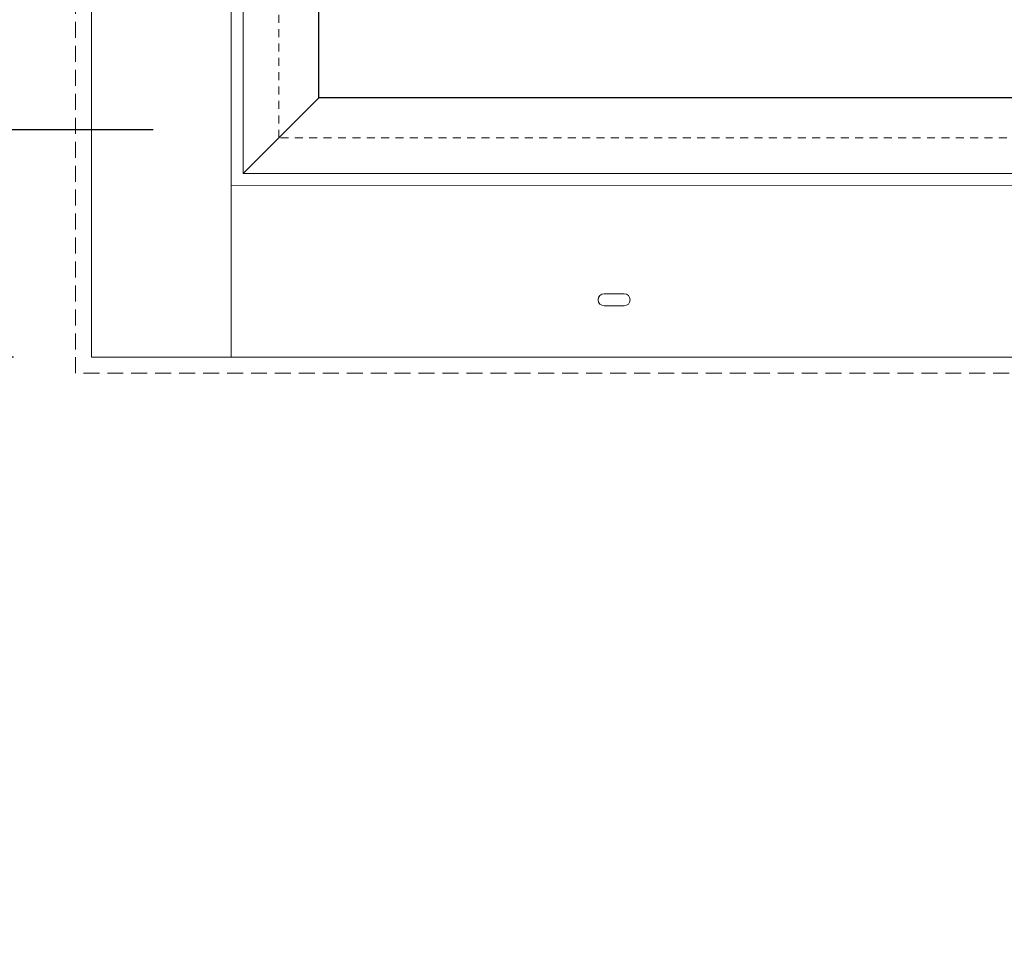
# Model space of a CAD drawing. Units: inches. Extents: x -89 to 1074, y -169 to 158.
# Drawn here: x 381 to 396, y -44 to -29 of the extents above; entities that cross this region are included whole.
import ezdxf

# ---------------------------------------------------------------- set-up
doc = ezdxf.new("R2010")
doc.units = ezdxf.units.IN
doc.header["$MEASUREMENT"] = 0
doc.linetypes.add('HIDDEN', pattern=[0.375, 0.25, -0.125])
doc.linetypes.add('HIDDEN2', pattern=[0.1875, 0.125, -0.0625])
doc.layers.get('0').update_dxf_attribs({"linetype": 'CONTINUOUS', "lineweight": 30})
doc.layers.get('DEFPOINTS').update_dxf_attribs({"linetype": 'CONTINUOUS'})
doc.layers.add('DIMENSIONS', color=142, linetype='CONTINUOUS')
for name, color, linetype, lineweight in [('DLO', 6, 'CONTINUOUS', 25), ('ELEVATION', 100, 'CONTINUOUS', 15), ('R.O.', 10, 'HIDDEN', 13)]:
    doc.layers.add(name, color=color, linetype=linetype, lineweight=lineweight)
doc.layers.add('GLASS-ELEVATIONS', color=4, linetype='HIDDEN2', lineweight=18, plot=False)
doc.styles.add('ROMANS', font='ROMANS.SHX')
doc.dimstyles.new('.375 DIMS', dxfattribs={"dimscale": 24, "dimtxt": 0.078125, "dimasz": 0.0390625, "dimexe": 0.05078125, "dimexo": 0.05078125, "dimgap": 0.03125, "dimtad": 1, "dimdec": 5, "dimzin": 0, "dimdsep": 46, "dimlunit": 5, "dimtxsty": 'ROMANS', "dimblk": 'OBLIQUE', "dimcen": 0.09, "dimdle": 0.0234375, "dimclrd": 256, "dimclre": 256, "dimclrt": 256, "dimadec": 0, "dimazin": 0, "dimtfac": 1, "dimtdec": 5, "dimtmove": 1, "dimatfit": 2, "dimfxl": 1, "dimfrac": 2, "dimtolj": 1, "dimtzin": 0, "dimlwd": -1, "dimlwe": -1, "dimarcsym": 0})

# ---------------------------------------------------------------- blocks, each defined once
blk = doc.blocks.new('_Oblique')
at = {"color": 0, "linetype": 'ByBlock', "lineweight": -2}
blk.add_line((-0.5, -0.5), (0.5, 0.5), dxfattribs=at)
blk = doc.blocks.new('*D202')
at = {"layer": 'DEFPOINTS', "color": 0, "transparency": 16777216}
for p in [(350.6247190333058, 13.09151905031831), (381.9130750030868, 13.09151905031832), (381.9130750030868, -34.89800731743527)]:
    blk.add_point(p, dxfattribs=at)
at = {"layer": 'DIMENSIONS', "transparency": 16777216}
for p, q in [((350.6247190333058, -35.46050731743528), (350.6247190333058, 13.65401905031831)), ((380.6943250030868, 13.09151905031832), (349.4059690333058, 13.09151905031831)), ((380.6943250030868, -34.89800731743527), (349.4059690333058, -34.89800731743528))]:
    blk.add_line(p, q, dxfattribs=at)
at = {"layer": 'DIMENSIONS', "transparency": 16777216, "xscale": 0.9375, "yscale": 0.9375, "zscale": 0.9375}
for p, rotation in [((350.6247190333058, 13.09151905031831), 90), ((350.6247190333058, -34.89800731743528), 270)]:
    blk.add_blockref('_Oblique', p, dxfattribs=dict(at, rotation=rotation))
at = {"layer": 'DIMENSIONS', "transparency": 16777216, "char_height": 1.875, "attachment_point": 5, "rotation": 90, "style": 'ROMANS'}
for s, insert in [('\\A1;ROUGH OPENING', (352.3122190333057, -10.90324413355858)), ('\\A1;48"', (348.7586476047343, -10.90324413355858))]:
    blk.add_mtext(s, dxfattribs=dict(at, insert=insert))
blk = doc.blocks.new('*D205')
at = {"layer": 'DEFPOINTS', "color": 0, "transparency": 16777216}
for p in [(382.1630750030868, 12.84151905031832), (359.3803124467565, -34.64800731743528), (382.1630750030868, -34.64800731743527)]:
    blk.add_point(p, dxfattribs=at)
at = {"layer": 'DIMENSIONS', "transparency": 16777216}
for p, q in [((359.3803124467565, 13.40401905031831), (359.3803124467565, -35.21050731743528)), ((380.9443250030868, 12.84151905031832), (358.1615624467565, 12.84151905031831)), ((380.9443250030868, -34.64800731743527), (358.1615624467565, -34.64800731743528))]:
    blk.add_line(p, q, dxfattribs=at)
at = {"layer": 'DIMENSIONS', "transparency": 16777216, "xscale": 0.9375, "yscale": 0.9375, "zscale": 0.9375}
for p, rotation in [((359.3803124467565, 12.84151905031831), 90), ((359.3803124467565, -34.64800731743528), 270)]:
    blk.add_blockref('_Oblique', p, dxfattribs=dict(at, rotation=rotation))
at = {"layer": 'DIMENSIONS', "transparency": 16777216, "char_height": 1.875, "attachment_point": 5, "rotation": 90, "style": 'ROMANS'}
for s, insert in [('\\A1;WINDOW DIMENSION', (361.0678124467564, -10.90324413355858)), ('\\A1;47 1/2"', (357.201741018185, -10.90324413355858))]:
    blk.add_mtext(s, dxfattribs=dict(at, insert=insert))
blk = doc.blocks.new('*D209')
at = {"layer": 'DEFPOINTS', "color": 0, "transparency": 16777216}
for p in [(382.1630750030868, -34.64800731743527), (359.3803124467578, -34.89800731743528), (381.9130750030868, -34.89800731743527)]:
    blk.add_point(p, dxfattribs=at)
at = {"layer": 'DIMENSIONS', "transparency": 16777216}
for p, q in [((359.3803124467578, -34.64800731743528), (359.3803124467578, -33.71050731743528)), ((380.9443250030868, -34.64800731743527), (358.1615624467578, -34.64800731743528)), ((359.3803124467578, -34.64800731743528), (359.3803124467578, -34.89800731743528)), ((359.3803124467578, -34.64800731743528), (359.3803124467578, -34.89800731743528)), ((359.3803124467578, -34.77300731743528), (354.2717379136929, -36.23405402658081)), ((380.6943250030868, -34.89800731743527), (358.1615624467578, -34.89800731743528)), ((359.3803124467578, -34.89800731743528), (359.3803124467578, -35.83550731743528)), ((354.2717379136929, -36.23405402658081), (354.2717379136929, -43.80548259800938))]:
    blk.add_line(p, q, dxfattribs=at)
at = {"layer": 'DIMENSIONS', "transparency": 16777216, "xscale": 0.9375, "yscale": 0.9375, "zscale": 0.9375}
for p, rotation in [((359.3803124467578, -34.64800731743528), 270), ((359.3803124467578, -34.89800731743528), 90)]:
    blk.add_blockref('_Oblique', p, dxfattribs=dict(at, rotation=rotation))
at = {"layer": 'DIMENSIONS', "transparency": 16777216, "insert": (354.2717379136928, -40.01976831229519), "char_height": 1.875, "attachment_point": 5, "rotation": 90, "style": 'ROMANS'}
blk.add_mtext('\\A1;1/4"\\PSHIM', dxfattribs=at)
blk = doc.blocks.new('*D212')
at = {"layer": 'DEFPOINTS', "color": 0, "transparency": 16777216}
for p in [(384.3505750030869, -12.15324413355848), (367.3150032058176, -31.08550731743528), (384.3505750030869, -31.08550731743527)]:
    blk.add_point(p, dxfattribs=at)
at = {"layer": 'DIMENSIONS', "transparency": 16777216}
for p, q in [((367.3150032058176, -11.59074413355848), (367.3150032058176, -31.64800731743528)), ((383.1318250030868, -12.15324413355848), (366.0962532058176, -12.15324413355848)), ((383.1318250030868, -31.08550731743527), (366.0962532058176, -31.08550731743528))]:
    blk.add_line(p, q, dxfattribs=at)
at = {"layer": 'DIMENSIONS', "transparency": 16777216, "xscale": 0.9375, "yscale": 0.9375, "zscale": 0.9375}
for p, rotation in [((367.3150032058176, -12.15324413355848), 90), ((367.3150032058176, -31.08550731743528), 270)]:
    blk.add_blockref('_Oblique', p, dxfattribs=dict(at, rotation=rotation))
at = {"layer": 'DIMENSIONS', "transparency": 16777216, "char_height": 1.875, "attachment_point": 5, "rotation": 90, "style": 'ROMANS'}
for s, insert in [('\\A1;18 15/16"', (365.1364317772461, -21.61937572549698)), ('\\A1;D.L.O.', (369.0025032058176, -21.61937572549698))]:
    blk.add_mtext(s, dxfattribs=dict(at, insert=insert))

msp = doc.modelspace()

# ---------------------------------------------------------------- linework, layer by layer
at = {"layer": 'DLO'}
msp.add_lwpolyline([(385.7255750030985, -13.52824413354665), (414.1007995817807, -13.52824413354665), (414.1007995817807, -30.58500731743857), (385.7255750030985, -30.58500731743857)], close=True, dxfattribs=at)
at = {"layer": 'ELEVATION'}
for p, q in [((384.3506464016972, -9.653244133558474), (384.3505750030657, -34.64800731743526)), ((384.5385750030772, -31.77200731743847), (384.5385750030772, -12.34124413354766)), ((385.7255750030985, -30.58500731743857), (384.5385750030772, -31.77200731743847)), ((415.2877995818084, -31.77200731743847), (384.5385750030772, -31.77200731743847)), ((384.3505826814438, -31.96001124663576), (415.4757995818389, -31.96350579737373))]:
    msp.add_line(p, q, dxfattribs=at)
for points in [[(415.4757995818121, -9.653244133558474), (415.4757995818121, 12.84151905031831), (417.6632995818121, 12.84151905031831), (417.6632995818121, -34.64800731743526), (414.1007995817812, -34.64800731743526), (385.7255750030985, -34.64800731743526), (385.7255750030985, -34.64800731743526), (382.1630750030866, -34.64800731743526), (382.1630750030866, 12.84151905031831), (384.3506464016972, 12.84151905031831), (384.3506464016972, -9.653244133558474)], [(385.7255750030985, -13.52824413354665), (385.7255750030985, -30.58500731743857), (414.1007995817807, -30.58500731743857), (414.1007995817812, -13.52824413354665)]]:
    msp.add_lwpolyline(points, dxfattribs=at)
msp.add_lwpolyline([(390.5070750030653, -33.84084658437678, 0.9999999999999999), (390.5070750030653, -33.65384658437665), (390.1940750030657, -33.65384658437665, 0.9999999999999999), (390.1940750030657, -33.84084658437678)], format="xyb", close=True, dxfattribs=at)
at = {"layer": 'GLASS-ELEVATIONS'}
msp.add_lwpolyline([(385.1005750031144, -12.90324413355415), (414.7257995817807, -12.90324413355415), (414.7257995817807, -31.21000731743061), (385.1005750031144, -31.21000731743061), (385.1005750031144, -12.90324413355415)], dxfattribs=at)
at = {"layer": 'R.O.'}
msp.add_lwpolyline([(381.9130750030866, 13.09151905031831), (417.9132995818121, 13.09151905031831), (417.9132995818121, -34.89800731743526), (381.9130750030866, -34.89800731743526)], close=True, dxfattribs=at)

# ---------------------------------------------------------------- dimensions: what is measured, and where the dimension line sits
at = {"layer": 'DIMENSIONS'}
for base, p1, p2, text, override, picture, middle in [((350.6247190333058, 13.09151905031831), (381.9130750030866, -34.89800731743526), (381.9130750030866, 13.09151905031831), '<>\\XROUGH OPENING', {"dimpost": '"', "dimtp": 0.1, "dimtm": 0.1, "dimtfac": 0.71, "dimtdec": 4, "dimtzin": 7}, '*D202', (350.6247190333057, -10.90324413355858)), ((359.3803124467565, -34.64800731743528), (382.1630750030866, 12.84151905031831), (382.1630750030866, -34.64800731743526), '<>\\X WINDOW DIMENSION', {"dimpost": '"', "dimtol": 0, "dimlim": 0, "dimtp": 0.1, "dimtm": 0.1, "dimtfac": 0.71, "dimtdec": 4, "dimtolj": 1, "dimtzin": 7}, '*D205', (359.3803124467564, -10.90324413355858))]:
    dim = msp.add_linear_dim(base=base, p1=p1, p2=p2, angle=90, text=text, dimstyle='.375 DIMS', override=override, dxfattribs=at)
    dim.commit()
    dim.dimension.update_dxf_attribs({"geometry": picture, "text_midpoint": middle})
dim = msp.add_linear_dim(base=(367.3150032058176, -31.08550731743528), p1=(384.3505750030866, -12.15324413355847), p2=(384.3505750030866, -31.08550731743526), angle=90, dimstyle='.375 DIMS', override={"dimpost": '"\\XD.L.O.', "dimtol": 0, "dimlim": 0, "dimtp": 0.1, "dimtm": 0.1, "dimtfac": 0.71, "dimtdec": 4, "dimtolj": 1, "dimtzin": 7}, dxfattribs=at)
dim.commit()
dim.dimension.update_dxf_attribs({"geometry": '*D212', "text_midpoint": (367.3150032058176, -21.61937572549698)})
dim = msp.add_linear_dim(base=(359.3803124467578, -34.89800731743528), p1=(382.1630750030866, -34.64800731743526), p2=(381.9130750030866, -34.89800731743526), angle=90, text='<>\\XSHIM', dimstyle='.375 DIMS', override={"dimpost": '"', "dimtp": 0.1, "dimtm": 0.1, "dimtfac": 0.71, "dimtdec": 4, "dimtzin": 7}, dxfattribs=at)
dim.commit()
dim.dimension.update_dxf_attribs({"geometry": '*D209', "text_midpoint": (354.2717379136928, -36.98405402658091), "dimtype": 160})

doc.saveas('drawing.dxf')
